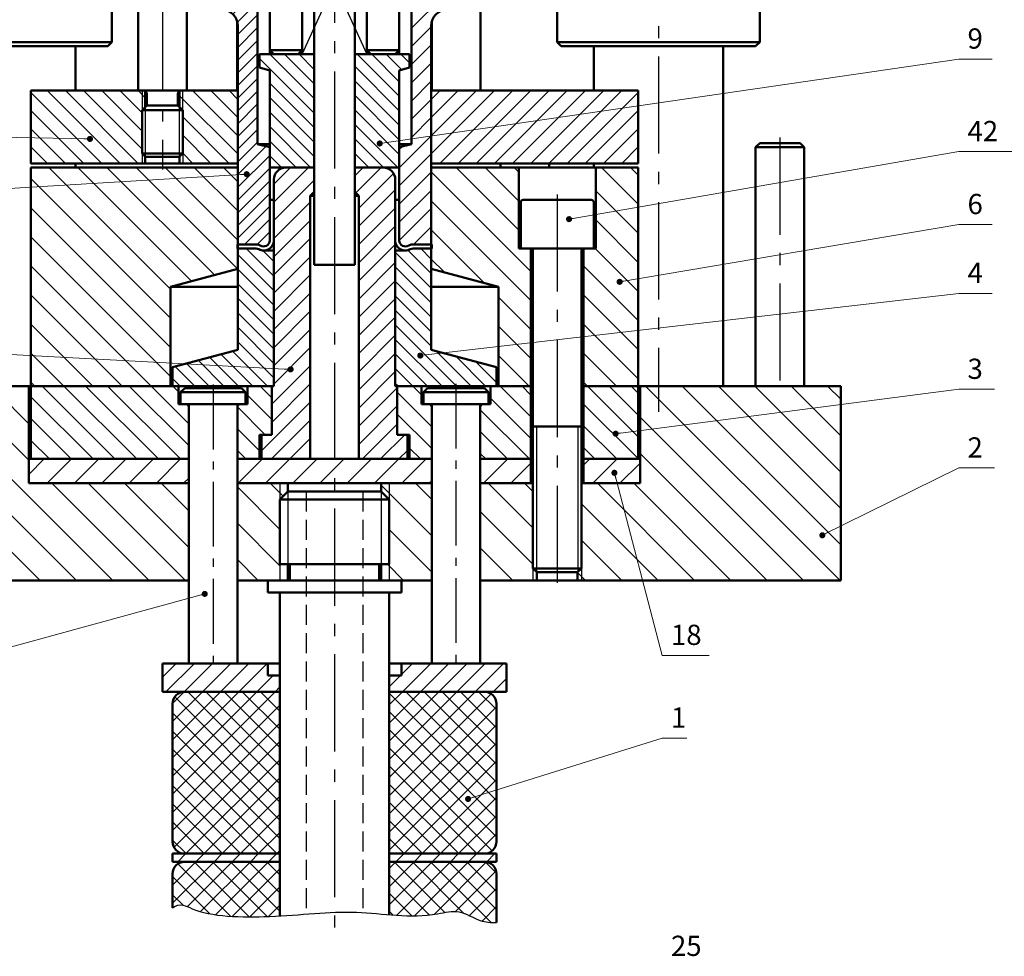
# Model space of a CAD drawing. Units: millimetres. Extents: x -3305 to 4184, y -1496 to -412.
# Drawn here: x -3152 to -2909, y -817 to -586 of the extents above; entities that cross this region are included whole.
import ezdxf

# ---------------------------------------------------------------- set-up
doc = ezdxf.new("R2010")
doc.units = ezdxf.units.MM
doc.linetypes.add('gost5', pattern=[7, 5, -2, 0])
doc.linetypes.add('gost6', pattern=[12, 8, -1.5, 1, -1.5])
doc.layers.add('AM_0', color=7, linetype='Continuous', lineweight=50)
doc.layers.add('DIM', color=114, linetype='Continuous')
doc.layers.add('Osi', color=1, linetype='gost6')
doc.styles.add('GOST', font='GOST.shx', dxfattribs={"oblique": 15})
doc.dimstyles.new('GOST', dxfattribs={"dimscale": 0, "dimtxt": 3.5, "dimasz": 4, "dimexe": 1.25, "dimexo": 0, "dimgap": 1, "dimtad": 1, "dimdec": 3, "dimtxsty": 'GOST', "dimcen": 5, "dimadec": 3, "dimazin": 2, "dimtfac": 1, "dimtdec": 3, "dimtmove": 0, "dimatfit": 3, "dimfxl": 0, "dimtolj": 1, "dimtzin": 0, "dimlwd": 15, "dimlwe": 15, "dimarcsym": 0})
pattern_1 = [(45, (-1319.1498, 196.0663), (-2.245064, 2.245064), [])]
pattern_2 = [(45, (-1319.15, 196.0663), (-3.367596, 3.367596), [])]
pattern_3 = [(135, (-1319.15, 196.0663), (-3.592102, -3.592102), [])]
pattern_4 = [(135, (-1319.1498, 196.0663), (-1.7960512, -1.7960512), [])]
pattern_5 = [(135, (-1319.15, 196.066), (-4.490128, -4.490128), [])]
pattern_6 = [(135, (-1319.1498, 196.0663), (-2.694077, -2.694077), [])]
pattern_7 = [(45, (-1319.1498, 196.0663), (-2.245064, 2.245064), []), (135, (-1319.1498, 196.0663), (-2.245064, -2.245064), [])]

msp = doc.modelspace()

# ---------------------------------------------------------------- hatches: boundary and pattern name
h = msp.add_hatch()
h.set_pattern_fill('ANSI31', color=256, scale=0.7, style=0)
h.set_pattern_definition([(45, (-1319.1498, 196.0663), (-1.5715448, 1.5715448), [])])
edge = h.paths.add_edge_path(flags=0)
edge.add_line((-3104.5184, -565.2875), (-3102.0184, -565.2875))
edge.add_line((-3102.0184, -565.2875), (-3102.0184, -583.2875))
edge.add_line((-3102.0184, -583.2875), (-3101.8884, -583.2875))
edge.add_arc((-3101.8884, -587.2875), 4, 0, 90, ccw=False)
edge.add_line((-3097.8884, -587.2875), (-3097.8884, -641.2875))
edge.add_line((-3097.8884, -641.2875), (-3093.1767, -641.2875))
edge.add_arc((-3093.1767, -642.7875), 1.5, 56.44269, 90, ccw=False)
edge.add_arc((-3091.5184, -640.2875), 1.5, 236.44269, 360)
edge.add_line((-3090.0184, -640.2875), (-3090.0184, -617.2875))
edge.add_line((-3090.0184, -617.2875), (-3093.0184, -616.4837))
edge.add_line((-3093.0184, -616.4837), (-3093.0184, -559.2875))
edge.add_line((-3093.0184, -559.2875), (-3104.5184, -559.2875))
edge.add_line((-3104.5184, -559.2875), (-3104.5184, -565.2875))
h = msp.add_hatch()
h.set_pattern_fill('ANSI31', color=256, style=0)
h.set_pattern_definition(pattern_1)
edge = h.paths.add_edge_path(flags=0)
edge.add_line((-3046.1484, -583.2875), (-3046.0184, -583.2875))
edge.add_line((-3046.0184, -583.2875), (-3046.0184, -565.2875))
edge.add_line((-3046.0184, -565.2875), (-3043.5184, -565.2875))
edge.add_line((-3043.5184, -565.2875), (-3043.5184, -559.2875))
edge.add_line((-3043.5184, -559.2875), (-3055.0184, -559.2875))
edge.add_line((-3055.0184, -559.2875), (-3055.0184, -616.4837))
edge.add_line((-3055.0184, -616.4837), (-3058.0184, -617.2875))
edge.add_line((-3058.0184, -617.2875), (-3058.0184, -640.2875))
edge.add_arc((-3056.5184, -640.2875), 1.5, 180, 303.55731)
edge.add_arc((-3054.8601, -642.7875), 1.5, 90, 123.55731, ccw=False)
edge.add_line((-3054.8601, -641.2875), (-3050.1484, -641.2875))
edge.add_line((-3050.1484, -641.2875), (-3050.1484, -587.2875))
edge.add_arc((-3046.1484, -587.2875), 4, 90, 180, ccw=False)
h = msp.add_hatch()
h.set_pattern_fill('ANSI31', color=256, scale=0.8, angle=90, style=0)
h.set_pattern_definition(pattern_4)
h.paths.add_polyline_path([(-3079.0184, -622.2875), (-3079.0184, -594.2875), (-3092.5184, -594.2875), (-3092.5184, -597.6177), (-3090.0184, -598.2875), (-3090.0184, -622.2875)], flags=0)
h = msp.add_hatch()
h.set_pattern_fill('ANSI31', color=256, scale=0.8, angle=90, style=0)
h.set_pattern_definition(pattern_4)
h.paths.add_polyline_path([(-3069.0184, -594.2875), (-3069.0184, -622.2875), (-3058.0184, -622.2875), (-3058.0184, -598.2875), (-3055.5184, -597.6177), (-3055.5184, -594.2875)], flags=0)
h = msp.add_hatch()
h.set_pattern_fill('ANSI31', color=256, style=0)
h.set_pattern_definition([(135, (-4828.887, 196.0663), (2.245064, 2.245064), [])])
h.paths.add_polyline_path([(-3112.2684, -619.6095), (-3112.2684, -621.2875), (-3097.8884, -621.2875), (-3097.8884, -603.2875), (-3112.2684, -603.2875), (-3112.2684, -607.3925), (-3111.5184, -608.1425), (-3111.5184, -618.8595)])
h.paths.add_polyline_path([(-3120.7684, -621.2875), (-3120.7684, -619.6095), (-3121.5184, -618.8595), (-3121.5184, -608.1425), (-3120.7684, -607.3925), (-3120.7684, -603.2875), (-3149.0184, -603.2875), (-3149.0184, -621.2875)])
h = msp.add_hatch()
h.set_pattern_fill('ANSI31', color=256, style=0)
h.set_pattern_definition(pattern_1)
h.paths.add_polyline_path([(-2999.0184, -621.2875), (-2999.0184, -603.2875), (-3050.1484, -603.2875), (-3050.1484, -621.2875)], flags=0)
h = msp.add_hatch()
h.set_pattern_fill('ANSI31', color=256, scale=1.6, angle=90, style=0)
h.set_pattern_definition(pattern_3)
h.paths.add_polyline_path([(-3114.5184, -651.7355), (-3097.9184, -647.2875), (-3097.9184, -642.2875), (-3098.0184, -642.2875), (-3098.0184, -641.2875), (-3097.9184, -641.2875), (-3097.9184, -622.2875), (-3107.7484, -622.2875), (-3149.0184, -622.2875), (-3149.0184, -676.2875), (-3114.5184, -676.2875)])
h = msp.add_hatch()
h.set_pattern_fill('ANSI31', color=256, style=0)
h.set_pattern_definition(pattern_1)
edge = h.paths.add_edge_path(flags=0)
edge.add_line((-3080.0184, -629.2575), (-3079.0484, -628.2875))
edge.add_line((-3079.0484, -628.2875), (-3079.0484, -622.2875))
edge.add_line((-3079.0484, -622.2875), (-3086.0184, -622.2875))
edge.add_arc((-3086.0184, -625.2875), 3, 90, 180)
edge.add_line((-3089.0184, -625.2875), (-3089.0184, -676.2875))
edge.add_line((-3089.0184, -676.2875), (-3089.5184, -676.2875))
edge.add_line((-3089.5184, -676.2875), (-3089.5184, -688.2875))
edge.add_line((-3089.5184, -688.2875), (-3092.0184, -688.2875))
edge.add_line((-3092.0184, -688.2875), (-3092.0184, -694.2875))
edge.add_line((-3092.0184, -694.2875), (-3080.0184, -694.2875))
edge.add_line((-3080.0184, -694.2875), (-3080.0184, -629.2575))
h = msp.add_hatch()
h.set_pattern_fill('ANSI31', color=256, style=0)
h.set_pattern_definition(pattern_1)
edge = h.paths.add_edge_path(flags=0)
edge.add_line((-3068.9884, -628.2875), (-3068.0184, -629.2575))
edge.add_line((-3068.0184, -629.2575), (-3068.0184, -694.2875))
edge.add_line((-3068.0184, -694.2875), (-3056.0184, -694.2875))
edge.add_line((-3056.0184, -694.2875), (-3056.0184, -688.2875))
edge.add_line((-3056.0184, -688.2875), (-3058.5184, -688.2875))
edge.add_line((-3058.5184, -688.2875), (-3058.5184, -676.2875))
edge.add_line((-3058.5184, -676.2875), (-3059.0184, -676.2875))
edge.add_line((-3059.0184, -676.2875), (-3059.0184, -625.2875))
edge.add_arc((-3062.0184, -625.2875), 3, 0, 90)
edge.add_line((-3062.0184, -622.2875), (-3068.9884, -622.2875))
edge.add_line((-3068.9884, -622.2875), (-3068.9884, -628.2875))
h = msp.add_hatch()
h.set_pattern_fill('ANSI31', color=256, scale=1.6, angle=90, style=0)
h.set_pattern_definition(pattern_3)
h.paths.add_polyline_path([(-3028.5184, -622.2875), (-3050.1184, -622.2875), (-3050.1184, -647.2875), (-3033.5184, -651.7355), (-3033.5184, -676.2875), (-3025.5184, -676.2875), (-3025.5184, -642.2875), (-3028.5184, -642.2875)], flags=0)
h = msp.add_hatch()
h.set_pattern_fill('ANSI31', color=256, scale=1.6, angle=90, style=0)
h.set_pattern_definition(pattern_3)
h.paths.add_polyline_path([(-2999.0184, -676.2875), (-2999.0184, -622.2875), (-3009.5184, -622.2875), (-3009.5184, -642.2875), (-3012.5184, -642.2875), (-3012.5184, -676.2875)], flags=0)
h = msp.add_hatch()
h.set_pattern_fill('ANSI31', color=256, scale=0.8, angle=90, style=0)
h.set_pattern_definition(pattern_4)
edge = h.paths.add_edge_path(flags=0)
edge.add_arc((-3091.5184, -640.2875), 2.5, 241.044976, 270, ccw=False)
edge.add_arc((-3093.4549, -643.7875), 1.5, 61.044976, 90)
edge.add_line((-3093.4549, -642.2875), (-3097.9184, -642.2875))
edge.add_line((-3097.9184, -642.2875), (-3097.9184, -667.2875))
edge.add_line((-3097.9184, -667.2875), (-3114.0184, -671.6015))
edge.add_line((-3114.0184, -671.6015), (-3114.0184, -676.2875))
edge.add_line((-3114.0184, -676.2875), (-3089.0184, -676.2875))
edge.add_line((-3089.0184, -676.2875), (-3089.0184, -642.7875))
edge.add_line((-3089.0184, -642.7875), (-3091.5184, -642.7875))
h = msp.add_hatch()
h.set_pattern_fill('ANSI31', color=256, scale=0.8, angle=90, style=0)
h.set_pattern_definition(pattern_4)
edge = h.paths.add_edge_path(flags=0)
edge.add_arc((-3056.5184, -640.2875), 2.5, 270, 298.955024, ccw=False)
edge.add_line((-3056.5184, -642.7875), (-3059.0184, -642.7875))
edge.add_line((-3059.0184, -642.7875), (-3059.0184, -676.2875))
edge.add_line((-3059.0184, -676.2875), (-3034.0184, -676.2875))
edge.add_line((-3034.0184, -676.2875), (-3034.0184, -671.6015))
edge.add_line((-3034.0184, -671.6015), (-3050.1184, -667.2875))
edge.add_line((-3050.1184, -667.2875), (-3050.1184, -642.2875))
edge.add_line((-3050.1184, -642.2875), (-3054.5819, -642.2875))
edge.add_arc((-3054.5819, -643.7875), 1.5, 90, 118.955024)
h = msp.add_hatch()
h.set_pattern_fill('ANSI31', color=256, scale=2, angle=90, style=0)
h.set_pattern_definition(pattern_5)
h.paths.add_polyline_path([(-3199.0184, -676.2875), (-3199.0184, -724.2875), (-3110.0184, -724.2875), (-3110.0184, -700.2875), (-3149.5184, -700.2875), (-3149.5184, -676.2875)], flags=0)
h = msp.add_hatch()
h.set_pattern_fill('ANSI31', color=256, scale=1.2, angle=90, style=0)
h.set_pattern_definition(pattern_6)
h.paths.add_polyline_path([(-3149.0184, -676.2875), (-3149.0184, -694.2875), (-3110.0184, -694.2875), (-3110.0184, -680.7875), (-3112.5184, -680.7875), (-3112.5184, -676.2875)], flags=0)
h = msp.add_hatch()
h.set_pattern_fill('ANSI31', color=256, scale=1.2, angle=90, style=0)
h.set_pattern_definition(pattern_6)
h.paths.add_polyline_path([(-3098.0184, -694.2875), (-3092.5184, -694.2875), (-3092.5184, -688.2875), (-3089.5184, -688.2875), (-3089.5184, -676.2875), (-3095.5184, -676.2875), (-3095.5184, -680.7875), (-3098.0184, -680.7875)], flags=0)
h = msp.add_hatch()
h.set_pattern_fill('ANSI31', color=256, scale=1.2, angle=90, style=0)
h.set_pattern_definition(pattern_6)
h.paths.add_polyline_path([(-3055.5184, -694.2875), (-3050.0184, -694.2875), (-3050.0184, -680.7875), (-3052.5184, -680.7875), (-3052.5184, -676.2875), (-3058.5184, -676.2875), (-3058.5184, -688.2875), (-3055.5184, -688.2875)], flags=0)
h = msp.add_hatch()
h.set_pattern_fill('ANSI31', color=256, scale=1.2, angle=90, style=0)
h.set_pattern_definition(pattern_6)
h.paths.add_polyline_path([(-3035.5184, -680.7875), (-3038.0184, -680.7875), (-3038.0184, -694.2875), (-3025.5184, -694.2875), (-3025.5184, -676.2875), (-3035.5184, -676.2875)], flags=0)
h = msp.add_hatch()
h.set_pattern_fill('ANSI31', color=256, scale=2, angle=90, style=0)
h.set_pattern_definition(pattern_5)
h.paths.add_polyline_path([(-2949.0184, -676.2875), (-2998.5184, -676.2875), (-2998.5184, -700.2875), (-3012.5184, -700.2875), (-3013.0184, -700.2875), (-3013.0184, -721.3235), (-3013.0184, -724.2875), (-2949.0184, -724.2875)])
h.paths.add_polyline_path([(-3025.0184, -700.2875), (-3038.0184, -700.2875), (-3038.0184, -724.2875), (-3025.0184, -724.2875), (-3025.0184, -721.3235)])
h.paths.add_polyline_path([(-3024.0544, -722.2875), (-3025.0184, -721.3235), (-3025.0184, -724.2875), (-3024.1184, -724.2875), (-3024.0544, -724.2875)])
h.paths.add_polyline_path([(-3013.0184, -721.3235), (-3013.9824, -722.2875), (-3013.9824, -724.2875), (-3013.9184, -724.2875), (-3013.0184, -724.2875)])
h = msp.add_hatch()
h.set_pattern_fill('ANSI31', color=256, scale=1.2, angle=90, style=0)
h.set_pattern_definition(pattern_6)
h.paths.add_polyline_path([(-2999.0184, -694.2875), (-2999.0184, -676.2875), (-3012.5184, -676.2875), (-3012.5184, -694.2875)], flags=0)
h = msp.add_hatch()
h.set_pattern_fill('ANSI31', color=256, scale=1.5, style=0)
h.set_pattern_definition(pattern_2)
h.paths.add_polyline_path([(-3110.0184, -694.2875), (-3149.5184, -694.2875), (-3149.5184, -700.2875), (-3110.0184, -700.2875)], flags=0)
h = msp.add_hatch()
h.set_pattern_fill('ANSI31', color=256, scale=1.5, style=0)
h.set_pattern_definition(pattern_2)
h.paths.add_polyline_path([(-3098.0184, -694.2875), (-3098.0184, -700.2875), (-3050.0184, -700.2875), (-3050.0184, -694.2875)], flags=0)
h = msp.add_hatch()
h.set_pattern_fill('ANSI31', color=256, scale=1.5, style=0)
h.set_pattern_definition(pattern_2)
h.paths.add_polyline_path([(-3038.0184, -694.2875), (-3038.0184, -700.2875), (-3025.5184, -700.2875), (-3025.5184, -694.2875)], flags=0)
h = msp.add_hatch()
h.set_pattern_fill('ANSI31', color=256, scale=1.5, style=0)
h.set_pattern_definition(pattern_2)
h.paths.add_polyline_path([(-3012.5184, -700.2875), (-2998.5184, -700.2875), (-2998.5184, -694.2875), (-3012.5184, -694.2875)], flags=0)
h = msp.add_hatch()
h.set_pattern_fill('ANSI31', color=256, scale=2, angle=90, style=0)
h.set_pattern_definition(pattern_5)
h.paths.add_polyline_path([(-3060.5184, -720.2875), (-3062.5184, -720.2875), (-3062.5184, -724.2875), (-3060.5184, -724.2875)], flags=17)
h.paths.add_polyline_path([(-3060.5184, -704.2875), (-3060.5184, -724.2875), (-3050.0184, -724.2875), (-3050.0184, -700.2875), (-3062.5184, -700.2875), (-3062.5184, -702.2875)])
h.paths.add_polyline_path([(-3087.5184, -724.2875), (-3087.5184, -704.2875), (-3085.5184, -702.2875), (-3085.5184, -700.2875), (-3098.0184, -700.2875), (-3098.0184, -724.2875)])
h = msp.add_hatch()
h.set_pattern_fill('ANSI31', color=256, style=0)
h.set_pattern_definition(pattern_1)
h.paths.add_polyline_path([(-3087.5184, -747.7875), (-3090.5184, -747.7875), (-3090.5184, -744.7875), (-3116.2684, -744.7875), (-3116.5184, -744.7875), (-3116.5184, -751.7875), (-3087.5184, -751.7875)])
h.paths.add_polyline_path([(-3031.5184, -744.7875), (-3031.7684, -744.7875), (-3057.5184, -744.7875), (-3057.5184, -747.7875), (-3060.5184, -747.7875), (-3060.5184, -751.7875), (-3031.5184, -751.7875)])
h = msp.add_hatch()
h.set_pattern_fill('ANSI37', color=256, style=0)
h.set_pattern_definition(pattern_7)
h.paths.add_polyline_path([(-3087.5184, -751.7875), (-3111.0184, -751.7875, 0.41421356), (-3114.0184, -754.7875), (-3114.0184, -788.7875, 0.41421356), (-3111.0184, -791.7875), (-3087.5184, -791.7875)])
h.paths.add_polyline_path([(-3034.0184, -754.7875, 0.41421356), (-3037.0184, -751.7875), (-3060.5184, -751.7875), (-3060.5184, -791.7875), (-3037.0184, -791.7875, 0.41421356), (-3034.0184, -788.7875)])
h = msp.add_hatch()
h.set_pattern_fill('ANSI31', color=256, style=0)
h.set_pattern_definition(pattern_1)
h.paths.add_polyline_path([(-3087.5184, -793.7875), (-3087.5184, -791.7875), (-3114.0184, -791.7875), (-3114.0184, -793.7875)])
h.paths.add_polyline_path([(-3034.0184, -793.7875), (-3034.0184, -791.7875), (-3060.5184, -791.7875), (-3060.5184, -793.7875)])
h = msp.add_hatch()
h.set_pattern_fill('ANSI37', color=256, style=0)
h.set_pattern_definition(pattern_7)
edge = h.paths.add_edge_path()
edge.add_arc((-3111.0184, -796.7875), 3, 90, 180)
edge.add_line((-3114.0184, -796.7875), (-3114.0184, -805.1442))
edge.add_spline(control_points=[(-3114.0184, -805.1442), (-3112.1193, -803.7626), (-3107.2524, -807.2897), (-3095.9357, -807.6114), (-3088.3572, -807.2195), (-3087.5184, -807.1701)], knot_values=[0, 0, 0, 0, 6.67994579, 25.39506981, 27.75923869, 27.75923869, 27.75923869, 27.75923869], degree=3, periodic=0)
edge.add_line((-3087.5184, -807.1701), (-3087.5184, -793.7875))
edge.add_line((-3087.5184, -793.7875), (-3111.0184, -793.7875))
edge = h.paths.add_edge_path()
edge.add_spline(control_points=[(-3060.5184, -806.8535), (-3056.5819, -807.1719), (-3050.8129, -807.438), (-3043.0302, -805.3242), (-3038.6104, -808.5794), (-3035.4159, -808.831), (-3034.0184, -808.7713)], knot_values=[55.03716372, 55.03716372, 55.03716372, 55.03716372, 67.00347162, 72.34608955, 77.90941728, 82.06905802, 82.06905802, 82.06905802, 82.06905802], degree=3, periodic=0)
edge.add_line((-3034.0184, -808.7713), (-3034.0184, -796.7875))
edge.add_arc((-3037.0184, -796.7875), 3, 0, 90)
edge.add_line((-3037.0184, -793.7875), (-3060.5184, -793.7875))
edge.add_line((-3060.5184, -793.7875), (-3060.5184, -806.8535))

# ---------------------------------------------------------------- linework, layer by layer
for p, q in [((-3121.5184, -603.2875), (-3121.5184, -618.8595)), ((-3111.5184, -618.8595), (-3111.5184, -603.2875)), ((-3120.7684, -607.3925), (-3120.7684, -619.6095)), ((-3112.2684, -619.6095), (-3112.2684, -607.3925)), ((-3121.5184, -618.8595), (-3121.5184, -621.2875)), ((-3111.5184, -618.8595), (-3111.5184, -621.2875)), ((-3024.0544, -722.2875), (-3024.0544, -686.2875)), ((-3013.9184, -686.2875), (-3013.9184, -722.2235)), ((-3087.5184, -700.2875), (-3087.5184, -720.2875)), ((-3060.5184, -700.2875), (-3060.5184, -720.2875)), ((-3085.5184, -702.2875), (-3085.5184, -724.2875)), ((-3062.5184, -702.2875), (-3062.5184, -720.2875)), ((-3087.5184, -720.2875), (-3087.5184, -724.2875)), ((-3060.5184, -720.2875), (-3060.5184, -724.2875)), ((-3025.0184, -721.3235), (-3025.0184, -724.2875)), ((-3013.0184, -721.3235), (-3013.0184, -724.2875))]:
    msp.add_line(p, q)
at = {"linetype": 'gost5'}
for p, q in [((-3081.0184, -702.2875), (-3081.0184, -806.7075)), ((-3067.0184, -702.2875), (-3067.0184, -806.3289))]:
    msp.add_line(p, q, dxfattribs=at)
msp.add_open_spline([(-3114.0184, -805.1442), (-3112.1193, -803.7626), (-3107.2524, -807.2897), (-3088.1772, -807.8319), (-3069.1117, -805.0672), (-3053.6189, -808.2001), (-3043.0302, -805.3242), (-3038.6104, -808.5794), (-3035.4159, -808.831), (-3034.0184, -808.7713)], degree=3, knots=[0, 0, 0, 0, 6.67994579, 25.39506981, 46.79058249, 67.00347162, 72.34608955, 77.90941728, 82.06905802, 82.06905802, 82.06905802, 82.06905802])
at = {"layer": 'AM_0'}
for p, q in [((-3090.0184, -508.2875), (-3090.0184, -594.2875)), ((-3082.0184, -594.2875), (-3082.0184, -508.2875)), ((-3066.0184, -508.2875), (-3066.0184, -594.2875)), ((-3058.0184, -594.2875), (-3058.0184, -508.2875)), ((-3122.5104, -519.7875), (-3122.5104, -603.2875)), ((-3110.5264, -603.2875), (-3110.5264, -519.7875)), ((-2969.0184, -591.2875), (-2969.0184, -527.2875)), ((-3079.0184, -541.2875), (-3079.0184, -646.2875)), ((-3069.0184, -646.2875), (-3069.0184, -541.2875)), ((-3093.0184, -616.4837), (-3093.0184, -559.2875)), ((-3055.0184, -559.2875), (-3055.0184, -616.4837)), ((-3129.0184, -591.2875), (-3129.0184, -583.2875)), ((-3037.9743, -603.2875), (-3037.9743, -583.2875)), ((-3019.0184, -583.2875), (-3019.0184, -591.2875)), ((-3098.0784, -603.2875), (-3098.0784, -586.0693)), ((-3097.8884, -587.2875), (-3097.8884, -641.2875)), ((-3050.1484, -641.2875), (-3050.1484, -587.2875)), ((-3049.9583, -586.0693), (-3049.9583, -603.2875)), ((-3179.0184, -591.2875), (-3129.0184, -591.2875)), ((-3130.0184, -592.2875), (-3178.0184, -592.2875)), ((-3138.0184, -603.2875), (-3138.0184, -592.2875)), ((-3130.0184, -592.2875), (-3129.0184, -591.2875)), ((-3090.0184, -593.2875), (-3082.0184, -593.2875)), ((-3090.0184, -593.2875), (-3089.0184, -594.2875)), ((-3082.0184, -593.2875), (-3083.0184, -594.2875)), ((-3058.0184, -593.2875), (-3066.0184, -593.2875)), ((-3066.0184, -593.2875), (-3065.0184, -594.2875)), ((-3058.0184, -593.2875), (-3059.0184, -594.2875)), ((-3019.0184, -591.2875), (-3018.0184, -592.2875)), ((-3019.0184, -591.2875), (-3007.692, -591.2875)), ((-3007.145, -592.2875), (-3018.0184, -592.2875)), ((-3010.0184, -592.2875), (-3010.0184, -603.2875)), ((-3007.692, -591.2875), (-2969.0184, -591.2875)), ((-2970.0184, -592.2875), (-3007.145, -592.2875)), ((-2978.0184, -676.2875), (-2978.0184, -592.2875)), ((-2970.0184, -592.2875), (-2969.0184, -591.2875)), ((-3092.5184, -597.6177), (-3092.5184, -594.2875)), ((-3092.5184, -594.2875), (-3079.0184, -594.2875)), ((-3090.0184, -594.2875), (-3082.0184, -594.2875)), ((-3079.0184, -594.2875), (-3079.0184, -622.2875)), ((-3069.0184, -622.2875), (-3069.0184, -594.2875)), ((-3069.0184, -594.2875), (-3055.5184, -594.2875)), ((-3066.0184, -594.2875), (-3058.0184, -594.2875)), ((-3055.5184, -594.2875), (-3055.5184, -597.6177)), ((-3090.0184, -598.2875), (-3092.5184, -597.6177)), ((-3055.5184, -597.6177), (-3058.0184, -598.2875)), ((-3090.0184, -622.2875), (-3090.0184, -598.2875)), ((-3058.0184, -598.2875), (-3058.0184, -622.2875)), ((-3149.0184, -603.2875), (-3149.0184, -621.2875)), ((-3125.7484, -603.2875), (-3149.0184, -603.2875)), ((-3099.7484, -603.2875), (-3125.7484, -603.2875)), ((-3122.5104, -603.2875), (-3121.1334, -603.2875)), ((-3120.7684, -607.3925), (-3120.7684, -603.2875)), ((-3120.3634, -604.0575), (-3120.3634, -606.9875)), ((-3112.6734, -606.9875), (-3112.6734, -604.0575)), ((-3112.2684, -607.3925), (-3112.2684, -603.2875)), ((-3111.9034, -603.2875), (-3110.5264, -603.2875)), ((-3097.8884, -603.2875), (-3099.7484, -603.2875)), ((-3097.8884, -621.2875), (-3097.8884, -603.2875)), ((-3050.1484, -603.2875), (-3050.1484, -621.2875)), ((-2999.0184, -603.2875), (-3050.1484, -603.2875)), ((-2999.0184, -621.2875), (-2999.0184, -603.2875)), ((-3120.3634, -606.9875), (-3121.5184, -608.1425)), ((-3112.6734, -606.9875), (-3120.3634, -606.9875)), ((-3111.5184, -608.1425), (-3112.6734, -606.9875)), ((-3121.5184, -608.1425), (-3121.5184, -618.8595)), ((-3121.5184, -608.1425), (-3121.5184, -618.8595)), ((-3121.5184, -608.1425), (-3111.5184, -608.1425)), ((-3111.5184, -618.8595), (-3111.5184, -608.1425)), ((-3111.5184, -618.8595), (-3111.5184, -608.1425)), ((-3090.0184, -616.4837), (-3093.0184, -616.4837)), ((-3090.0184, -617.2875), (-3093.0184, -616.4837)), ((-3090.0184, -640.2875), (-3090.0184, -617.2875)), ((-3055.0184, -616.4837), (-3058.0184, -616.4837)), ((-3055.0184, -616.4837), (-3058.0184, -617.2875)), ((-3058.0184, -617.2875), (-3058.0184, -640.2875)), ((-2969.0184, -616.2875), (-2970.0184, -617.2875)), ((-2970.0184, -617.2875), (-2970.0184, -676.2875)), ((-2964.0184, -617.2875), (-2970.0184, -617.2875)), ((-2969.0184, -616.2875), (-2964.0184, -616.2875)), ((-2964.0184, -616.2875), (-2959.0184, -616.2875)), ((-2958.0184, -617.2875), (-2964.0184, -617.2875)), ((-2958.0184, -617.2875), (-2959.0184, -616.2875)), ((-2958.0184, -676.2875), (-2958.0184, -617.2875)), ((-3121.5184, -618.8595), (-3120.6904, -619.6875)), ((-3121.5184, -618.8595), (-3111.5184, -618.8595)), ((-3120.7684, -619.6095), (-3120.7684, -621.2875)), ((-3120.6904, -619.6875), (-3112.3464, -619.6875)), ((-3112.3464, -619.6875), (-3111.5184, -618.8595)), ((-3112.2684, -619.6095), (-3112.2684, -621.2875)), ((-3149.0184, -621.2875), (-3125.7484, -621.2875)), ((-3149.0184, -676.2875), (-3149.0184, -622.2875)), ((-3149.0184, -622.2875), (-3107.7484, -622.2875)), ((-3138.0184, -622.2875), (-3138.0184, -621.2875)), ((-3100.2484, -621.2875), (-3125.7484, -621.2875)), ((-3112.2684, -621.2875), (-3120.7684, -621.2875)), ((-3107.7484, -622.2875), (-3097.9184, -622.2875)), ((-3107.3484, -622.2875), (-3100.2484, -622.2875)), ((-3099.7484, -621.2875), (-3100.2484, -621.2875)), ((-3099.7484, -621.2875), (-3097.8884, -621.2875)), ((-3097.9184, -622.2875), (-3097.9184, -647.2875)), ((-3097.8884, -622.2875), (-3097.9184, -622.2875)), ((-3079.0184, -622.2875), (-3090.0184, -622.2875)), ((-3086.0184, -622.2875), (-3079.0484, -622.2875)), ((-3079.0484, -622.2875), (-3079.0484, -628.2875)), ((-3058.0184, -622.2875), (-3069.0184, -622.2875)), ((-3068.9884, -628.2875), (-3068.9884, -622.2875)), ((-3068.9884, -622.2875), (-3062.0184, -622.2875)), ((-3050.1484, -621.2875), (-2999.0184, -621.2875)), ((-3050.1184, -622.2875), (-3050.1484, -622.2875)), ((-3050.1184, -647.2875), (-3050.1184, -622.2875)), ((-3050.1184, -622.2875), (-3028.5184, -622.2875)), ((-3033.0184, -621.2875), (-3033.0184, -622.2875)), ((-3028.5184, -642.2875), (-3028.5184, -622.2875)), ((-3009.5184, -622.2875), (-3028.5184, -622.2875)), ((-3021.0184, -622.2875), (-3021.0184, -621.2875)), ((-3010.0184, -621.2875), (-3010.0184, -622.2875)), ((-3009.5184, -622.2875), (-3009.5184, -642.2875)), ((-3009.5184, -622.2875), (-2999.0184, -622.2875)), ((-2999.0184, -622.2875), (-2999.0184, -676.2875)), ((-3089.0184, -676.2875), (-3089.0184, -625.2875)), ((-3059.0184, -625.2875), (-3059.0184, -676.2875)), ((-3079.0484, -628.2875), (-3080.0184, -629.2575)), ((-3080.0184, -629.2575), (-3080.0184, -694.2875)), ((-3079.0184, -629.2575), (-3080.0184, -629.2575)), ((-3079.0184, -628.2875), (-3079.0484, -628.2875)), ((-3068.9884, -628.2875), (-3069.0184, -628.2875)), ((-3068.0184, -629.2575), (-3069.0184, -629.2575)), ((-3068.0184, -629.2575), (-3068.9884, -628.2875)), ((-3068.0184, -694.2875), (-3068.0184, -629.2575)), ((-3090.0184, -630.2875), (-3090.0184, -640.2875)), ((-3089.0184, -630.2875), (-3090.0184, -630.2875)), ((-3089.0184, -640.2875), (-3089.0184, -630.2875)), ((-3059.0184, -630.2875), (-3059.0184, -640.2875)), ((-3058.0184, -630.2875), (-3059.0184, -630.2875)), ((-3058.0184, -640.2875), (-3058.0184, -630.2875)), ((-3028.0184, -642.2875), (-3028.0184, -630.8875)), ((-3027.4184, -630.2875), (-3024.8583, -630.2875)), ((-3024.8583, -630.2875), (-3021.9383, -630.2875)), ((-3016.0984, -630.2875), (-3021.9383, -630.2875)), ((-3013.1785, -630.2875), (-3016.0984, -630.2875)), ((-3013.1785, -630.2875), (-3010.6184, -630.2875)), ((-3010.0184, -630.8875), (-3010.0184, -642.2875)), ((-3098.0184, -641.2875), (-3098.0184, -642.2875)), ((-3093.1767, -641.2875), (-3098.0184, -641.2875)), ((-3097.8884, -641.2875), (-3093.1767, -641.2875)), ((-3050.0184, -641.2875), (-3054.8601, -641.2875)), ((-3054.8601, -641.2875), (-3050.1484, -641.2875)), ((-3050.0184, -642.2875), (-3050.0184, -641.2875)), ((-3098.0184, -642.2875), (-3093.4549, -642.2875)), ((-3097.9184, -667.2875), (-3097.9184, -642.2875)), ((-3097.9184, -642.2875), (-3093.4549, -642.2875)), ((-3091.5184, -642.7875), (-3089.0184, -642.7875)), ((-3089.0184, -642.7875), (-3089.0184, -676.2875)), ((-3059.0184, -676.2875), (-3059.0184, -642.7875)), ((-3059.0184, -642.7875), (-3056.5184, -642.7875)), ((-3054.5819, -642.2875), (-3050.0184, -642.2875)), ((-3054.5819, -642.2875), (-3050.1184, -642.2875)), ((-3050.1184, -642.2875), (-3050.1184, -667.2875)), ((-3012.5184, -642.2875), (-3028.5184, -642.2875)), ((-3025.6184, -642.2875), (-3028.0184, -642.2875)), ((-3025.5184, -676.2875), (-3025.5184, -642.2875)), ((-3025.0184, -721.3235), (-3025.0184, -642.8875)), ((-3013.0184, -642.8875), (-3013.0184, -721.3235)), ((-3012.5184, -642.2875), (-3012.5184, -676.2875)), ((-3009.5184, -642.2875), (-3012.5184, -642.2875)), ((-3010.0184, -642.2875), (-3012.4184, -642.2875)), ((-3079.0184, -646.2875), (-3069.0184, -646.2875)), ((-3097.9184, -647.2875), (-3114.5184, -651.7355)), ((-3033.5184, -651.7355), (-3050.1184, -647.2875)), ((-3097.9184, -651.7355), (-3114.5184, -651.7355)), ((-3114.5184, -651.7355), (-3114.5184, -676.2875)), ((-3033.5184, -651.7355), (-3050.1184, -651.7355)), ((-3033.5184, -676.2875), (-3033.5184, -651.7355)), ((-3114.0184, -671.6015), (-3097.9184, -667.2875)), ((-3050.1184, -667.2875), (-3034.0184, -671.6015)), ((-3114.0184, -676.2875), (-3114.0184, -671.6015)), ((-3034.0184, -671.6015), (-3034.0184, -676.2875)), ((-3149.5184, -676.2875), (-3199.0184, -676.2875)), ((-3149.5184, -700.2875), (-3149.5184, -676.2875)), ((-3149.0184, -676.2875), (-3149.5184, -676.2875)), ((-3149.0184, -694.2875), (-3149.0184, -676.2875)), ((-3149.0184, -676.2875), (-3112.5184, -676.2875)), ((-3114.5184, -676.2875), (-3149.0184, -676.2875)), ((-3089.0184, -676.2875), (-3114.0184, -676.2875)), ((-3112.5184, -680.7875), (-3112.5184, -676.2875)), ((-3112.0184, -677.7875), (-3111.0184, -676.7875)), ((-3112.0184, -680.7875), (-3112.0184, -677.7875)), ((-3112.0184, -677.7875), (-3096.0184, -677.7875)), ((-3111.0184, -676.7875), (-3097.0184, -676.7875)), ((-3097.0184, -676.7875), (-3096.0184, -677.7875)), ((-3096.0184, -677.7875), (-3096.0184, -680.7875)), ((-3095.5184, -676.2875), (-3095.5184, -680.7875)), ((-3095.5184, -676.2875), (-3089.5184, -676.2875)), ((-3089.5184, -676.2875), (-3089.5184, -688.2875)), ((-3089.5184, -676.2875), (-3089.0184, -676.2875)), ((-3034.0184, -676.2875), (-3059.0184, -676.2875)), ((-3059.0184, -676.2875), (-3058.5184, -676.2875)), ((-3058.5184, -688.2875), (-3058.5184, -676.2875)), ((-3058.5184, -676.2875), (-3052.5184, -676.2875)), ((-3052.5184, -680.7875), (-3052.5184, -676.2875)), ((-3052.0184, -677.7875), (-3051.0184, -676.7875)), ((-3052.0184, -680.7875), (-3052.0184, -677.7875)), ((-3052.0184, -677.7875), (-3036.0184, -677.7875)), ((-3051.0184, -676.7875), (-3037.0184, -676.7875)), ((-3037.0184, -676.7875), (-3036.0184, -677.7875)), ((-3036.0184, -677.7875), (-3036.0184, -680.7875)), ((-3035.5184, -676.2875), (-3035.5184, -680.7875)), ((-3035.5184, -676.2875), (-3025.5184, -676.2875)), ((-3025.5184, -676.2875), (-3033.5184, -676.2875)), ((-3025.5184, -694.2875), (-3025.5184, -676.2875)), ((-3025.0184, -676.2875), (-3025.5184, -676.2875)), ((-3012.5184, -676.2875), (-3013.0184, -676.2875)), ((-3012.5184, -676.2875), (-3012.5184, -694.2875)), ((-3012.5184, -676.2875), (-2999.0184, -676.2875)), ((-2999.0184, -676.2875), (-2999.0184, -694.2875)), ((-2998.5184, -676.2875), (-2999.0184, -676.2875)), ((-2998.5184, -676.2875), (-2998.5184, -700.2875)), ((-2949.0184, -676.2875), (-2998.5184, -676.2875)), ((-2949.0184, -676.2875), (-2949.0184, -724.2875)), ((-3110.0184, -680.7875), (-3112.5184, -680.7875)), ((-3110.6184, -680.7875), (-3112.0184, -680.7875)), ((-3110.0184, -694.2875), (-3110.0184, -680.7875)), ((-3110.0184, -680.7875), (-3098.0184, -680.7875)), ((-3098.0184, -680.7875), (-3098.0184, -694.2875)), ((-3095.5184, -680.7875), (-3098.0184, -680.7875)), ((-3096.0184, -680.7875), (-3097.4184, -680.7875)), ((-3050.0184, -680.7875), (-3052.5184, -680.7875)), ((-3050.6184, -680.7875), (-3052.0184, -680.7875)), ((-3050.0184, -694.2875), (-3050.0184, -680.7875)), ((-3050.0184, -680.7875), (-3038.0184, -680.7875)), ((-3038.0184, -680.7875), (-3038.0184, -694.2875)), ((-3035.5184, -680.7875), (-3038.0184, -680.7875)), ((-3036.0184, -680.7875), (-3037.4184, -680.7875)), ((-3110.0184, -744.7875), (-3110.0184, -681.3875)), ((-3098.0184, -681.3875), (-3098.0184, -744.7875)), ((-3050.0184, -744.7875), (-3050.0184, -681.3875)), ((-3038.0184, -681.3875), (-3038.0184, -744.7875)), ((-3025.0184, -686.2875), (-3013.9824, -686.2875)), ((-3013.9824, -686.2875), (-3013.0184, -686.2875)), ((-3089.5184, -688.2875), (-3092.5184, -688.2875)), ((-3092.5184, -688.2875), (-3092.5184, -694.2875)), ((-3092.0184, -694.2875), (-3092.0184, -688.2875)), ((-3092.0184, -688.2875), (-3089.5184, -688.2875)), ((-3055.5184, -688.2875), (-3058.5184, -688.2875)), ((-3058.5184, -688.2875), (-3056.0184, -688.2875)), ((-3056.0184, -688.2875), (-3056.0184, -694.2875)), ((-3055.5184, -694.2875), (-3055.5184, -688.2875)), ((-3149.5184, -694.2875), (-3149.5184, -700.2875)), ((-3149.5184, -694.2875), (-3110.0184, -694.2875)), ((-3110.0184, -694.2875), (-3149.0184, -694.2875)), ((-3110.0184, -694.2875), (-3110.0184, -700.2875)), ((-3092.5184, -694.2875), (-3098.0184, -694.2875)), ((-3098.0184, -700.2875), (-3098.0184, -694.2875)), ((-3098.0184, -694.2875), (-3050.0184, -694.2875)), ((-3080.0184, -694.2875), (-3092.0184, -694.2875)), ((-3056.0184, -694.2875), (-3068.0184, -694.2875)), ((-3050.0184, -694.2875), (-3055.5184, -694.2875)), ((-3050.0184, -694.2875), (-3050.0184, -700.2875)), ((-3025.5184, -694.2875), (-3038.0184, -694.2875)), ((-3038.0184, -700.2875), (-3038.0184, -694.2875)), ((-3025.5184, -694.2875), (-3025.0184, -694.2875)), ((-3025.5184, -694.2875), (-3025.5184, -700.2875)), ((-3013.0184, -694.2875), (-3012.5184, -694.2875)), ((-2999.0184, -694.2875), (-3012.5184, -694.2875)), ((-3012.5184, -700.2875), (-3012.5184, -694.2875)), ((-3012.5184, -694.2875), (-2998.5184, -694.2875)), ((-2998.5184, -700.2875), (-2998.5184, -694.2875)), ((-3149.5184, -700.2875), (-3110.0184, -700.2875)), ((-3110.0184, -724.2875), (-3110.0184, -700.2875)), ((-3098.0184, -700.2875), (-3098.0184, -724.2875)), ((-3098.0184, -700.2875), (-3050.0184, -700.2875)), ((-3085.5184, -700.2875), (-3085.5184, -702.2875)), ((-3062.5184, -700.2875), (-3062.5184, -702.2875)), ((-3050.0184, -724.2875), (-3050.0184, -700.2875)), ((-3038.0184, -700.2875), (-3038.0184, -724.2875)), ((-3038.0184, -700.2875), (-3025.0184, -700.2875)), ((-3038.0184, -700.2875), (-3025.5184, -700.2875)), ((-3025.0184, -721.3235), (-3025.0184, -700.2875)), ((-3025.0184, -721.3235), (-3025.0184, -700.2875)), ((-3013.0184, -700.2875), (-2998.5184, -700.2875)), ((-3013.0184, -700.2875), (-3013.0184, -721.3235)), ((-3013.0184, -700.2875), (-3013.0184, -721.3235)), ((-3012.5184, -700.2875), (-2998.5184, -700.2875)), ((-3085.5184, -702.2875), (-3087.5184, -704.2875)), ((-3062.5184, -702.2875), (-3085.5184, -702.2875)), ((-3062.5184, -702.2875), (-3060.5184, -704.2875)), ((-3087.5184, -704.2875), (-3060.5184, -704.2875)), ((-3087.5184, -704.2875), (-3087.5184, -720.2875)), ((-3060.5184, -704.2875), (-3060.5184, -720.2875)), ((-3087.5184, -720.2875), (-3062.5184, -720.2875)), ((-3085.5184, -720.2875), (-3085.5184, -724.2875)), ((-3085.0184, -720.6875), (-3085.0184, -723.8875)), ((-3063.0184, -720.6875), (-3063.0184, -723.8875)), ((-3060.5184, -720.2875), (-3062.6184, -720.2875)), ((-3062.5184, -720.2875), (-3062.5184, -724.2875)), ((-3025.0184, -721.3235), (-3024.0544, -722.2875)), ((-3025.0184, -721.3235), (-3013.0184, -721.3235)), ((-3013.9824, -722.2875), (-3013.0184, -721.3235)), ((-3110.0184, -724.2875), (-3199.0184, -724.2875)), ((-3050.0184, -724.2875), (-3098.0184, -724.2875)), ((-3090.5184, -724.2875), (-3090.5184, -727.2875)), ((-3057.5184, -724.2875), (-3057.5184, -727.2875)), ((-3024.1184, -724.2875), (-3038.0184, -724.2875)), ((-3013.9184, -724.2875), (-3024.1184, -724.2875)), ((-3013.9824, -722.2875), (-3024.0544, -722.2875)), ((-3024.0544, -722.2875), (-3024.0544, -724.2875)), ((-3013.9824, -722.2875), (-3013.9824, -724.2875)), ((-2949.0184, -724.2875), (-3013.9184, -724.2875)), ((-3057.5184, -727.2875), (-3090.5184, -727.2875)), ((-3087.5184, -727.2875), (-3087.5184, -807.1701)), ((-3060.5184, -727.2875), (-3060.5184, -806.8535)), ((-3116.2684, -744.7875), (-3116.5184, -744.7875)), ((-3116.5184, -744.7875), (-3116.5184, -751.7875)), ((-3087.5184, -744.7875), (-3116.2684, -744.7875)), ((-3098.0184, -744.7875), (-3110.0184, -744.7875)), ((-3090.5184, -744.7875), (-3090.5184, -747.7875)), ((-3060.5184, -744.7875), (-3031.7684, -744.7875)), ((-3057.5184, -744.7875), (-3057.5184, -747.7875)), ((-3038.0184, -744.7875), (-3050.0184, -744.7875)), ((-3050.0184, -744.7875), (-3038.0184, -744.7875)), ((-3031.7684, -744.7875), (-3031.5184, -744.7875)), ((-3031.5184, -744.7875), (-3031.5184, -751.7875)), ((-3090.5184, -747.7875), (-3087.5184, -747.7875)), ((-3057.5184, -747.7875), (-3060.5184, -747.7875)), ((-3116.5184, -751.7875), (-3087.5184, -751.7875)), ((-3031.5184, -751.7875), (-3060.5184, -751.7875)), ((-3114.0184, -754.7875), (-3114.0184, -788.7875)), ((-3034.0184, -754.7875), (-3034.0184, -788.7875)), ((-3114.0184, -791.7875), (-3087.5184, -791.7875)), ((-3114.0184, -791.7875), (-3114.0184, -793.7875)), ((-3034.0184, -791.7875), (-3060.5184, -791.7875)), ((-3034.0184, -791.7875), (-3034.0184, -793.7875)), ((-3114.0184, -793.7875), (-3087.5184, -793.7875)), ((-3034.0184, -793.7875), (-3060.5184, -793.7875)), ((-3114.0184, -796.7875), (-3114.0184, -805.1442)), ((-3034.0184, -796.7875), (-3034.0184, -808.7713))]:
    msp.add_line(p, q, dxfattribs=at)
for centre, radius, start, end in [((-3101.8884, -587.2875), 4, 0, 90), ((-3046.1484, -587.2875), 4, 90, 180), ((-3121.1334, -604.0575), 0.77, 0, 90), ((-3111.9034, -604.0575), 0.77, 90, 180), ((-3086.0184, -625.2875), 3, 90, 180), ((-3062.0184, -625.2875), 3, 0, 90), ((-3027.4184, -630.8875), 0.6, 90, 180), ((-3010.6184, -630.8875), 0.6, 0, 90), ((-3093.1767, -642.7875), 1.5, 56.44269, 90), ((-3091.5184, -640.2875), 2.5, 241.044976, 0), ((-3091.5184, -640.2875), 1.5, 236.44269, 0), ((-3056.5184, -640.2875), 2.5, 180, 298.955024), ((-3056.5184, -640.2875), 1.5, 180, 303.55731), ((-3054.8601, -642.7875), 1.5, 90, 123.55731), ((-3093.4549, -643.7875), 1.5, 61.044976, 90), ((-3091.5184, -640.2875), 2.5, 241.044976, 270), ((-3056.5184, -640.2875), 2.5, 270, 298.955024), ((-3054.5819, -643.7875), 1.5, 90, 118.955024), ((-3025.6184, -642.8875), 0.6, 0, 90), ((-3012.4184, -642.8875), 0.6, 90, 180), ((-3110.6184, -681.3875), 0.6, 0, 90), ((-3097.4184, -681.3875), 0.6, 90, 180), ((-3050.6184, -681.3875), 0.6, 0, 90), ((-3037.4184, -681.3875), 0.6, 90, 180), ((-3085.4184, -720.6875), 0.4, 0, 90), ((-3062.6184, -720.6875), 0.4, 90, 180), ((-3085.4184, -723.8875), 0.4, 270, 0), ((-3062.6184, -723.8875), 0.4, 180, 270), ((-3111.0184, -754.7875), 3, 90, 180), ((-3037.0184, -754.7875), 3, 0, 90), ((-3111.0184, -788.7875), 3, 180, 270), ((-3037.0184, -788.7875), 3, 270, 0), ((-3111.0184, -796.7875), 3, 90, 180), ((-3037.0184, -796.7875), 3, 0, 90)]:
    msp.add_arc(centre, radius, start, end, dxfattribs=at)
at = {"layer": 'DIM'}
for p, q in [((-3082.0184, -559.2875), (-3066.0184, -594.2875)), ((-3082.0184, -594.2875), (-3066.0184, -559.2875))]:
    msp.add_line(p, q, dxfattribs=at)
at = {"layer": 'Osi', "ltscale": 3}
for p, q in [((-3074.0184, -454.5346), (-3074.0184, -813.1)), ((-3116.5184, -507.4421), (-3116.5184, -622.8034)), ((-2994.0184, -522.8601), (-2994.0184, -682.6459)), ((-2964.0184, -614.903), (-2964.0184, -679.1252)), ((-3019.0184, -628.917), (-3019.0184, -726.3175))]:
    msp.add_line(p, q, dxfattribs=at)
at = {"layer": 'Osi', "ltscale": 2}
for p, q in [((-3104.0184, -675.9129), (-3104.0184, -746.75)), ((-3044.0184, -675.6934), (-3044.0184, -746.7616))]:
    msp.add_line(p, q, dxfattribs=at)

# ---------------------------------------------------------------- texts
at = {"layer": 'DIM', "char_height": 5, "attachment_point": 7, "style": 'GOST'}
for s, insert in [('9', (-2917.6939, -594.4816)), ('42', (-2917.6939, -617.3418)), ('6', (-2917.6939, -635.3707)), ('4', (-2917.6939, -652.3749)), ('3', (-2917.6939, -676.0665)), ('2', (-2917.6939, -695.5023)), ('18', (-2990.9339, -741.7965)), ('1', (-2990.9339, -762.2239)), ('25', (-2990.9339, -818.6179))]:
    msp.add_mtext(s, dxfattribs=dict(at, insert=insert))

# ---------------------------------------------------------------- leaders
at = {"layer": 'DIM'}
for points in [[(-3140.7953, -563.6377), (-3237.3467, -589.4097), (-3245.837, -589.4097)], [(-3134.4195, -615.2186), (-3237.3467, -613.3889), (-3245.837, -613.3889)], [(-3095.7024, -623.93), (-3237.3467, -632.4745), (-3245.837, -632.4745)], [(-3084.8677, -672.1467), (-3237.3467, -663.9957), (-3245.837, -663.9957)], [(-3106.0556, -727.6127), (-3161.4271, -742.7965), (-3169.9174, -742.7965)]]:
    msp.add_leader(points, dimstyle='GOST', override={"dimscale": 1, "dimasz": 1.5, "dimldrblk": 'Dot', "dimarcsym": 1}, dxfattribs=at)
at = {"layer": 'DIM', "annotation_type": 0, "has_hookline": 1, "hookline_direction": 0}
for points, text_width in [([(-3062.8578, -616.3507), (-2919.8577, -595.4816), (-2916.2187, -595.4816)], 3.576), ([(-3016.0984, -635.0437), (-2919.8577, -618.3418), (-2916.2187, -618.3418)], 8.4951), ([(-3003.5979, -650.5251), (-2919.8577, -636.3707), (-2916.2187, -636.3707)], 3.576), ([(-3052.8375, -668.7415), (-2919.8577, -653.3749), (-2916.2187, -653.3749)], 3.5714), ([(-3004.591, -688.0466), (-2919.8577, -677.0665), (-2916.2187, -677.0665)], 4.1798), ([(-3004.9012, -697.7052), (-2993.0977, -742.7965), (-2989.4587, -742.7965)], 6.9686), ([(-2953.5505, -713.1374), (-2919.8577, -696.5023), (-2916.2187, -696.5023)], 4.1798), ([(-3041.03, -778.277), (-2993.0977, -763.2239), (-2989.4587, -763.2239)], 1.4457)]:
    msp.add_leader(points, dimstyle='GOST', override={"dimscale": 1, "dimasz": 1.5, "dimldrblk": 'Dot', "dimarcsym": 1}, dxfattribs=dict(at, text_width=text_width))

doc.saveas('drawing.dxf')
